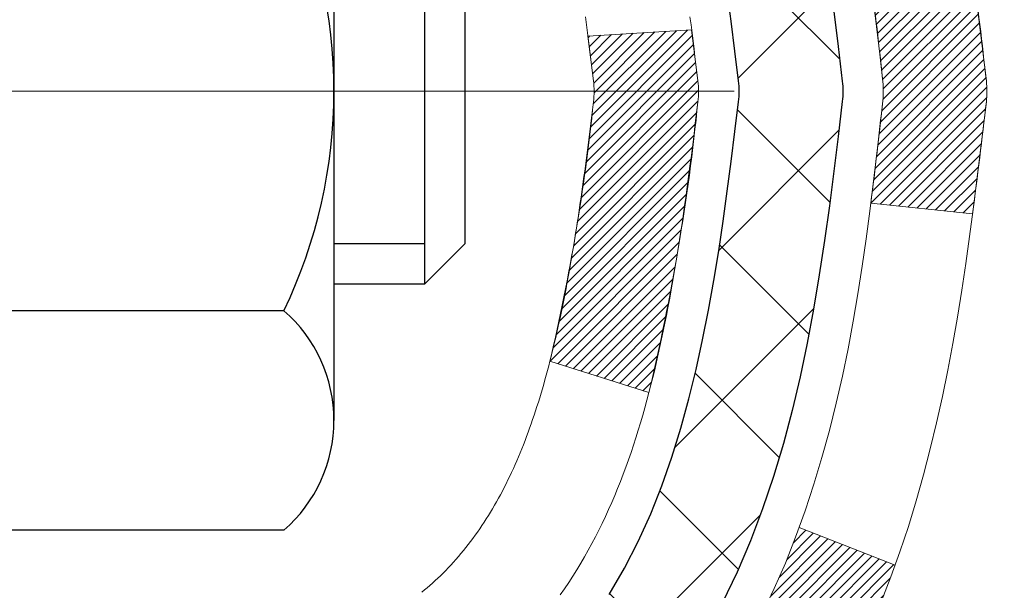
# Model space of a CAD drawing. Extents: x -3 to 3254, y -480 to 1977.
# Drawn here: x 30 to 31, y -459 to -458 of the extents above; entities that cross this region are included whole.
import ezdxf

# ---------------------------------------------------------------- set-up
doc = ezdxf.new("R2010")
doc.units = 0
doc.header["$LTSCALE"] = 5
doc.header["$MEASUREMENT"] = 0
doc.linetypes.add('CENTERX2', pattern=[4, 2.5, -0.5, 0.5, -0.5])
doc.layers.get('DEFPOINTS').update_dxf_attribs({"linetype": 'CONTINUOUS'})
for name, color, linetype, lineweight in [('CENTERLINE - L', 1, 'CENTERX2', 18), ('CONCRETE - H', 130, 'CONTINUOUS', 9), ('DECK COAT - H', 20, 'CONTINUOUS', 20), ('DECK COAT - L', 22, 'CONTINUOUS', 18), ('DIMS', 50, 'CONTINUOUS', 25), ('MIG FOOT - H', 251, 'CONTINUOUS', 20), ('MIG RETAINER - H', 251, 'CONTINUOUS', 20), ('PVC SIDESHEET - H', 170, 'CONTINUOUS', 20), ('PVC SIDESHEET - L', 150, 'CONTINUOUS', 25), ('SCREW - L', 1, 'CONTINUOUS', 25)]:
    doc.layers.add(name, color=color, linetype=linetype, lineweight=lineweight)
doc.dimstyles.get("Standard").update_dxf_attribs({"dimtxt": 0.18, "dimasz": 0.18, "dimexe": 0.18, "dimexo": 0.0625, "dimgap": 0.09, "dimtad": 0, "dimtih": 1, "dimtoh": 1, "dimdec": 4, "dimzin": 0, "dimdsep": 46, "dimtxsty": 'Standard', "dimcen": 0.09, "dimadec": 0, "dimazin": 0, "dimtfac": 1, "dimtdec": 4, "dimtofl": 0, "dimtmove": 0, "dimatfit": 3, "dimfxl": 1, "dimtolj": 1, "dimtzin": 0, "dimarcsym": 0})

# ---------------------------------------------------------------- blocks, each defined once
blk = doc.blocks.new('*D20')
at = {"layer": 'DEFPOINTS', "color": 0, "transparency": 16777216}
for p in [(35.99613619967984, -456.2554348195086), (29.62878074837143, -461.2554348195084), (36.47623137176072, -461.2554348195084)]:
    blk.add_point(p, dxfattribs=at)
at = {"layer": 'DIMS', "color": 0, "lineweight": -2, "transparency": 16777216}
for p, q in [((36.27613619967984, -456.2554348195086), (36.75623137176072, -456.2554348195086)), ((36.47623137176072, -456.5354348195086), (36.47623137176072, -457.6198819763706)), ((36.47623137176072, -460.9754348195084), (36.47623137176072, -458.9265486430372)), ((29.90878074837143, -461.2554348195084), (36.75623137176072, -461.2554348195084))]:
    blk.add_line(p, q, dxfattribs=at)
at = {"layer": 'DIMS', "color": 0, "transparency": 16777216}
for points in [[(36.42956470509405, -456.5354348195086), (36.52289803842739, -456.5354348195086), (36.47623137176072, -456.2554348195086)], [(36.42956470509405, -460.9754348195084), (36.52289803842739, -460.9754348195084), (36.47623137176072, -461.2554348195084)]]:
    blk.add_solid(points, dxfattribs=at)
at = {"layer": 'DIMS', "color": 0, "transparency": 16777216, "insert": (36.47623137176079, -458.2732153097039), "char_height": 0.28, "attachment_point": 5}
blk.add_mtext('\\A1;5 IN\\P [127.0mm]', dxfattribs=at)

msp = doc.modelspace()

# ---------------------------------------------------------------- hatches: boundary and pattern name
at = {"layer": 'CONCRETE - H'}
h = msp.add_hatch(dxfattribs=at)
h.set_pattern_fill('AR-CONC', color=256, scale=0.196, style=0)
h.set_pattern_definition([(49.99999999999999, (1.675371093748701, -148.7091406250003), (1.405829957897477, -0.1229941845658864), [0.147, -1.617]), (355, (1.675371093748701, -148.7091406250003), (-0.27195261388148, 1.474296582052023), [0.1176, -1.2936]), (100.45144446, (1.792523588508701, -148.7193901392403), (1.13387733958514, 1.351302382298514), [0.1249307763199998, -1.374238539519997]), (46.18420000000002, (1.675371093748701, -148.3171406250003), (2.091793008116282, -0.32441779035443), [0.2204999999999996, -2.425499999999994]), (96.63563549, (1.849687113948701, -148.3441755067203), (1.831937413521488, 1.909272457518119), [0.18739627032, -2.0613589696]), (351.1841639899999, (1.675371093748701, -148.3171406250003), (1.831937412307355, 1.909272456529181), [0.1764, -1.94040000196]), (21, (1.871371093748702, -148.4151406250003), (1.169937822152185, -0.7891330257040641), [0.147, -1.617]), (326.0000000000001, (1.871371093748702, -148.4151406250003), (0.4768980505663002, 1.421294088291832), [0.1176, -1.2936]), (71.45144474, (1.968865911588702, -148.4809017100403), (1.646835858390743, 0.6321610595004535), [0.1249307724, -1.37423853952]), (37.50000000000001, (1.675371093748701, -148.7091406250003), (0.02383331642188971, 0.6524719535093706), [0, -1.27792, 0, -1.3132, 0, -1.2985]), (7.499999999999999, (1.675371093748701, -148.7091406250003), (0.5156162933866113, 0.7730469552894261), [0, -0.74872, 0, -1.24852, 0, -0.4949]), (327.5, (1.238291093748701, -148.7091406250003), (1.046291974897922, -0.04420754859938432), [0, -0.49, 0, -1.5288, 0, -2.0286]), (317.5, (1.042291093748701, -148.7091406250003), (1.143044891911077, 0.1962057653713427), [0, -0.637, 0, -1.01528, 0, -1.4406])])
edge = h.paths.add_edge_path()
edge.add_spline(control_points=[(35.33411408375541, -456.2554348195086), (35.36111736534919, -456.4738943343863), (35.4288208223163, -457.4586877255505), (33.34811449510377, -458.0883290262103), (31.0658174792156, -460.1915890581283), (32.58645302848673, -464.8374433721932), (36.34011834773049, -464.2506705997768), (36.6063016929475, -465.4641629549037), (36.73999635996525, -465.6413366227586)], knot_values=[0, 0, 0, 0, 0.6097946140851604, 2.858453099672661, 5.125579893537276, 9.72023536175914, 12.67902395259722, 13.28822273169006, 13.28822273169006, 13.28822273169006, 13.28822273169006], degree=3, periodic=0)
edge.add_line((36.73999635996525, -465.6413366227606), (36.24699319196396, -465.64133662276))
edge.add_line((36.24699319196396, -465.64133662276), (36.24699167598698, -465.4444866142471))
edge.add_line((36.24699167598698, -465.4444866142471), (35.57731100794328, -465.4444866142471))
edge.add_arc((35.57731100824229, -465.4051166119621), 0.0393700022850112, 239.9949062245172, 269.9999995648504, ccw=False)
edge.add_line((35.55762297598704, -465.4392102838945), (35.42186206836921, -465.3608286874002))
edge.add_arc((35.36674710032371, -465.4562976142455), 0.1102359999983947, 420.0018196469709, 449.9999999989927)
edge.add_line((35.36674710032565, -465.3460616142471), (34.45878915929443, -465.3460616142471))
edge.add_arc((34.45878915937168, -465.3066916136616), 0.03937000058550666, 239.9974528015777, 269.99999988759595, ccw=False)
edge.add_line((34.43910264331829, -465.3407861591459), (33.75901697313557, -464.9481390315764))
edge.add_arc((33.69901703235409, -465.0520621143816), 0.1200000001396944, 420.0000326873793, 450.0007237994671)
edge.add_line((33.69901551643203, -464.9320621142515), (33.4875756498506, -464.9320621142514))
edge.add_arc((33.4875756498483, -464.8926921142515), 0.03936999999984891, 224.9999999999982, 270.00000000335297, ccw=False)
edge.add_line((33.4597368558731, -464.9205309082267), (33.3432703317406, -464.8040643840942))
edge.add_arc((33.09356835743378, -465.0537663584005), 0.3531319186156952, 404.9999999999448, 436.0979991089036)
edge.add_arc((32.80428376435053, -466.2225361318414), 1.557170273114533, 436.0979991089338, 463.9020008909877)
edge.add_arc((32.51499917126702, -465.0537663584016), 0.3531319186166265, 463.9020008906703, 492.1169401458544)
edge.add_line((32.2781726755662, -464.7918210150951), (32.14883067282938, -464.9205309082246))
edge.add_arc((32.12099187885223, -464.8926921142519), 0.03936999999945052, 269.99999999976995, 315.00000000457, ccw=False)
edge.add_line((32.12099187885207, -464.9320621142514), (30.41008677637009, -464.9320621142514))
edge.add_arc((30.41008677636792, -464.8926921142514), 0.0393699999999626, 179.9999999999173, 270.00000000316163, ccw=False)
edge.add_line((30.37071677636794, -464.8926921142514), (30.37071677636413, -458.9017224886046))
edge.add_arc((30.410086776364, -458.9017224886045), 0.03936999999987378, 107.3023772371964, 180.0000000001654, ccw=False)
edge.add_arc((30.2707747355958, -458.4545083747681), 0.4290404058596133, 287.3023772371918, 306.9749010396789)
edge.add_arc((30.19428839578706, -458.3924002826288), 0.525199596184463, 309.5666441756442, 345.6920565175261)
edge.add_arc((29.12433820938825, -458.105545255812), 1.632909065609082, 345.2170686115384, 355.1808035833564)
edge.add_arc((29.39350468156561, -458.3394731802505), 1.361411651893386, 364.0749794954074, 378.3350539601567)
edge.add_arc((30.25903405929748, -458.0469182754803), 0.447825409091446, 377.6402559384915, 431.8710970827277)
edge.add_arc((30.42911182786118, -457.5697347112339), 0.06004988997894418, 193.4822306559221, 239.2153921070925, ccw=False)
edge.add_line((30.37071677636412, -457.5837349700579), (30.37071677636412, -457.3944999211993))
edge.add_line((30.37071677636412, -457.3944999211993), (30.27229177636445, -457.3944999211993))
edge.add_line((30.27229177636445, -457.3944999211993), (30.27229177636444, -457.3899473650792))
edge.add_arc((30.31166177636432, -457.389947365079), 0.03936999999987556, 122.90315213925149, 180.0000000002482, ccw=False)
edge.add_line((30.29027517972859, -457.3568927075505), (30.60549312018439, -457.1529444760774))
edge.add_arc((30.42452103325773, -456.9517944818379), 0.2705775608382038, 311.9773110940999, 358.5307111492192)
edge.add_line((30.69500963157454, -456.9587323928898), (30.98292231178651, -456.9587323928898))
edge.add_arc((30.98412615332994, -456.881196076953), 0.07754566089423381, 269.11048781214, 360.889512187902)
edge.add_line((31.06166246926681, -456.8799922354095), (31.06166246926681, -456.2554348195088))
edge.add_line((31.06166246926681, -456.2554348195088), (35.33411408375543, -456.2554348195088))
at = {"layer": 'DECK COAT - H'}
h = msp.add_hatch(dxfattribs=at)
h.set_pattern_fill('ANSI31', color=256, scale=0.03937, style=0)
h.set_pattern_definition([(45, (-154.1573997025851, -555.4494800782545), (-0.003479849246914297, 0.003479849246914297), [])])
edge = h.paths.add_edge_path()
edge.add_line((30.54965815607246, -458.200692703969), (30.55396782847648, -458.2356362659282))
edge.add_arc((30.49534027533249, -458.2427287293312), 0.05905499999809771, 353.1021672443296, 366.8978327558927, ccw=False)
edge.add_arc((29.06124713231574, -458.1002066759052), 1.500199846818024, 346.579859602878, 354.2763929923744, ccw=False)
edge.add_line((30.52048305462593, -458.4483878118565), (30.45281517757015, -458.4270231505778))
edge.add_arc((29.08506979563625, -458.106170144344), 1.404875112389268, 346.7979661355616, 354.1293311561413)
edge.add_arc((30.42395458624863, -458.2427287293325), 0.05905500000150653, 353.0589419097265, 366.9410581970547)
edge.add_line((30.48257677197167, -458.2355920377854), (30.4787636293374, -458.2049629133326))
edge.add_line((30.4787636293374, -458.2049629133326), (30.54965914125997, -458.200692644628))
edge = h.paths.add_edge_path()
edge.add_line((30.74167761104919, -458.3263302519536), (30.67216021112775, -458.3190653170477))
edge.add_arc((26.35533549050782, -457.7811580295012), 4.350209181010778, 352.8971462706029, 353.8232404798497)
edge.add_arc((30.62159358992422, -458.2427287293401), 0.05905499999901267, 353.6858784896266, 366.3141215274354)
edge.add_arc((28.37651828271176, -458.4681498314739), 2.315415893508157, 365.7484803829724, 369.3401081593016)
edge.add_line((30.6612371999374, -458.0923703360495), (30.72999081423549, -458.0813310447808))
edge.add_arc((27.96448905426424, -458.5372864615895), 2.802837013905978, 366.17369745405193, 369.36227794870456, ccw=False)
edge.add_arc((30.69241653038349, -458.2427287293312), 0.05905499999875025, 353.3218076347646, 366.6781923652354, ccw=False)
edge.add_arc((25.26127703387166, -457.6171061620803), 5.526108933343981, 352.62627912150367, 353.4278146006737, ccw=False)
h = msp.add_hatch(dxfattribs=at)
h.set_pattern_fill('ANSI31', color=256, scale=0.03937, style=0)
h.set_pattern_definition([(45, (-154.1573997025899, -444.3079791008294), (-0.003479849246914297, 0.003479849246914297), [])])
h.paths.add_polyline_path([(30.29984774441319, -462.6433285568804), (30.3707137444131, -462.6433285568805), (30.3707137444131, -462.8795485568805), (30.29984774441308, -462.8795485568804)])
h.paths.add_polyline_path([(30.29984774441342, -462.1708885568804), (30.37071374441344, -462.1708885568805), (30.37071374441333, -462.4071085568805), (30.29984774441331, -462.4071085568804)])
h.paths.add_polyline_path([(30.29984774441365, -461.6984485568804), (30.37071374441367, -461.6984485568805), (30.37071374441356, -461.9346685568805), (30.29984774441353, -461.9346685568804)])
h.paths.add_polyline_path([(30.29984774441387, -461.2260085568804), (30.3707137444139, -461.2260085568805), (30.37071374441378, -461.4622285568805), (30.29984774441376, -461.4622285568804)])
h.paths.add_polyline_path([(30.29984774441422, -460.7535685568804), (30.37071374441413, -460.7535685568805), (30.37071374441401, -460.9897885568805), (30.29984774441399, -460.9897885568804)])
h.paths.add_polyline_path([(30.29984774441444, -460.2811285568804), (30.37071374441447, -460.2811285568805), (30.37071374441424, -460.5173485568805), (30.29984774441422, -460.5173485568804)])
h.paths.add_polyline_path([(30.29984774441467, -459.8086885568804), (30.37071374441469, -459.8086885568805), (30.37071374441447, -460.0449085568805), (30.29984774441456, -460.0449085568804)])
h.paths.add_polyline_path([(30.2998477444149, -459.3362485568804), (30.37071374441492, -459.3362485568805), (30.37071374441481, -459.5724685568805), (30.29984774441478, -459.5724685568804)])
h.paths.add_polyline_path([(30.29984774439273, -458.9017208325039, -0.2338025474487271), (30.34318725175839, -458.8141032830675), (30.38619293868143, -458.8704298967901, 0.2338092780812937), (30.37071374439275, -458.9017224886045), (30.37071374439332, -459.1000285568805), (30.29984774441501, -459.1000285568804)])
h.paths.add_polyline_path([(30.54755874977442, -458.6796827427503), (30.55900570997922, -458.6644196076084), (30.56974333019794, -458.6487374296731), (30.57979780968147, -458.6326564314168), (30.5891960627467, -458.6161921531932), (30.59796401369382, -458.5993701963867), (30.60612701933413, -458.582221929472), (30.61371042976187, -458.5647787891914), (30.62330036316413, -458.5406215975722), (30.68873161461291, -458.5661473015975), (30.68579878459396, -458.5742479831345), (30.679098520373, -458.591314582327), (30.67190745698846, -458.6082175141083), (30.66420724127996, -458.6249265652459), (30.65597999672453, -458.6414100370054), (30.6472087150831, -458.6576356592593), (30.63788519755038, -458.6735653646406), (30.62800637299741, -458.6891577114041), (30.61756923392803, -458.7043712159289), (30.60657077284642, -458.7191643945941), (30.59500798225675, -458.7334957637792), (30.58287785466322, -458.7473238398632), (30.5701804731104, -458.7606162227489), (30.55692919392683, -458.7733795243461), (30.55145584554517, -458.7782378266413), (30.50461210286661, -458.7254658357544), (30.50883055304993, -458.7218420365456), (30.52248003936116, -458.7085353145812), (30.5353865048863, -458.69443493933)])
h.paths.add_polyline_path([(30.1029977444169, -462.7940424282611), (30.17386374441329, -462.7940424282612), (30.17386374441318, -463.0302624282612), (30.10299774441645, -463.0302624282611)])
h.paths.add_polyline_path([(30.10299774441793, -462.3216024282611), (30.17386374441352, -462.3216024282611), (30.1738637444134, -462.5578224282611), (30.10299774441736, -462.5578224282611)])
h.paths.add_polyline_path([(30.10299774441884, -461.8491624282611), (30.17386374441386, -461.8491624282611), (30.17386374441374, -462.0853824282611), (30.10299774441838, -462.0853824282611)])
h.paths.add_polyline_path([(30.10299774441986, -461.3767224282611), (30.17386374441408, -461.3767224282611), (30.17386374441397, -461.6129424282611), (30.1029977444194, -461.6129424282611)])
h.paths.add_polyline_path([(30.10299774442077, -460.9042824282611), (30.17386374441443, -460.9042824282611), (30.1738637444142, -461.1405024282611), (30.10299774442031, -461.1405024282611)])
h.paths.add_polyline_path([(30.10299774442179, -460.4318424282611), (30.17386374441465, -460.4318424282611), (30.17386374441454, -460.6680624282611), (30.10299774442122, -460.6680624282611)])
h.paths.add_polyline_path([(30.10299774442282, -459.9594024282611), (30.17386374441499, -459.9594024282611), (30.17386374441488, -460.1956224282611), (30.10299774442225, -460.1956224282611)])
h.paths.add_polyline_path([(30.10299774442372, -459.4869624282611), (30.17386374441522, -459.4869624282611), (30.17386374441511, -459.7231824282611), (30.10299774442327, -459.7231824282611)])
h.paths.add_polyline_path([(30.10299774442463, -459.014522428261), (30.17386374441556, -459.0145224282611), (30.17386374441534, -459.2507424282611), (30.10299774442418, -459.250742428261)])
h.paths.add_polyline_path([(30.27313269235147, -458.6191517818651), (30.2743181230007, -458.618885106443), (30.28809795643436, -458.6159542480693), (30.30054265045472, -458.6131425387542), (30.3121513004323, -458.6102085424191), (30.32253241590714, -458.6071851883589), (30.33271533469061, -458.6036764374874), (30.33997908217108, -458.600519072392), (30.36834676846737, -458.6654204342061), (30.36571553616599, -458.6666080288211), (30.36127357432868, -458.6684741945963), (30.35674395591021, -458.6702487368923), (30.35212905732086, -458.6719378501303), (30.34743155125974, -458.6735475517216), (30.34265411042573, -458.6750838590775), (30.33779940751807, -458.6765527896088), (30.33287011523574, -458.677960360727), (30.32786890627809, -458.679312589843), (30.32279845334377, -458.6806154943682), (30.31766142913201, -458.6818750917136), (30.31246058228904, -458.6830974499165), (30.3072001668888, -458.6842899241039), (30.3018840969066, -458.6854603080866), (30.29651585317034, -458.6866161967306), (30.2910989165077, -458.6877651849023), (30.28621701191272, -458.6887993987491, 0.2400102199965536), (30.18715790005952, -458.7651744797862), (30.12312889440212, -458.7348054760071, -0.2400102199965792)])
at = {"layer": 'MIG FOOT - H'}
h = msp.add_hatch(dxfattribs=at)
h.set_pattern_fill('ANSI31', color=256, scale=1.9685, style=0)
h.set_pattern_definition([(45, (-921.1443265891255, -923.8181015450052), (-0.1739924623457148, 0.1739924623457148), [])])
h.paths.add_polyline_path([(30.03077923239342, -457.4925996227691), (29.86677923239343, -457.4925996227691), (29.86677923239389, -458.0550996227691), (30.03077923239388, -458.0550996227691)])
edge = h.paths.add_edge_path()
edge.add_line((30.03077923239388, -458.4300996227691), (29.86677923239412, -458.4300996227691))
edge.add_line((29.86677923239412, -458.4300996227691), (29.866779232394, -465.037007122769))
edge.add_arc((30.22110923239389, -465.0370071227691), 0.3543299999998908, 179.9999999999908, 270.0000000000184)
edge.add_line((30.22110923239401, -465.391337122769), (32.58552920139388, -465.3913371227691))
edge.add_line((32.58552920139388, -465.3913371227691), (32.58552920139365, -465.227337122769))
edge.add_line((32.58552920139365, -465.227337122769), (30.22110923239401, -465.227337122769))
edge.add_arc((30.22110923239401, -465.037007122769), 0.1903300000000172, 180, 270, ccw=False)
edge.add_line((30.03077923239399, -465.037007122769), (30.03077923239388, -458.4300996227691))
h.paths.add_polyline_path([(33.55427923239366, -465.227337122769), (33.02303226339401, -465.2273371227691), (33.02303226339389, -465.3913371227691), (33.554279232394, -465.3913371227691)])
at = {"layer": 'MIG RETAINER - H'}
h = msp.add_hatch(dxfattribs=at)
h.set_pattern_fill('ANSI31', color=256, scale=0.47, style=0)
h.set_pattern_definition([(45, (-921.1443265891255, -894.5169578514493), (-0.04154252339470966, 0.04154252339470967), [])])
h.paths.add_polyline_path([(29.62877923239542, -459.1645996227691), (29.62877923239338, -458.4634827156348), (29.70307556667611, -458.398897897574), (29.866779232394, -458.398897897574), (29.86677923239446, -459.164599622769)])
edge = h.paths.add_edge_path()
edge.add_arc((30.40877923239233, -456.7155996227668), 0.07800000000003138, 270.000000000501, 360.0000000000418)
edge.add_line((30.48677923239241, -456.7155996227667), (30.48677923239207, -456.4525996227696))
edge.add_arc((30.50677923239228, -456.4525996227694), 0.02000000000020918, 90.00000000195422, 180.0000000006514, ccw=False)
edge.add_line((30.5067792323916, -456.4325996227693), (30.59377923239148, -456.4325996227674))
edge.add_arc((30.59377923239216, -456.4625996227674), 0.03000000000002956, 2.1719870346714742e-10, 90.0000000013028, ccw=False)
edge.add_line((30.62377923239213, -456.4625996227673), (30.62377923239281, -456.9975996227744))
edge.add_arc((30.46677923239289, -456.9975996227745), 0.1569999999999254, -90.00000000033191, 6.230038707144558e-11, ccw=False)
edge.add_line((30.46677923239198, -457.1545996227745), (30.30051891743468, -457.1545996227737))
edge.add_arc((30.30051891744537, -457.2333393078052), 0.07873968503150763, 90.00000000777618, 177.4144840053407)
edge.add_arc((30.10697645837919, -457.2245996227697), 0.114999999999426, 275.2124696741832, 357.41448399788595, ccw=False)
edge.add_arc((30.1156071437044, -457.319206764523), 0.02000000000000517, 160.3257550186187, 275.2124696744299, ccw=False)
edge.add_arc((29.98556017727307, -457.2727091503348), 0.1181095275611714, 340.3257550185371, 642.6342225154141)
edge.add_arc((30.01576833743339, -457.407474534106), 0.02000000000040289, -10.621520467928804, 102.63422251394002, ccw=False)
edge.add_arc((29.95777923239333, -457.396599622768), 0.07899999999997757, 270.0000000008245, 349.3784795304081, ccw=False)
edge.add_line((29.95777923239446, -457.475599622768), (29.88377923239326, -457.4755996227692))
edge.add_arc((29.88377923239349, -457.4925996227691), 0.01699999999999591, 90.00000000076633, 180)
edge.add_line((29.86677923239343, -457.4925996227691), (29.866779232394, -458.0863013479645))
edge.add_line((29.866779232394, -458.0863013479645), (29.70307556667611, -458.0863013479645))
edge.add_line((29.70307556667611, -458.0863013479645), (29.62877923239406, -458.0217165299042))
edge.add_line((29.62877923239406, -458.0217165299042), (29.62877923239213, -456.4625996227701))
edge.add_arc((29.65877923239199, -456.46259962277), 0.02999999999985903, 90.00000000043423, 180.0000000002171, ccw=False)
edge.add_line((29.65877923239176, -456.4325996227701), (29.72377923239193, -456.4325996227694))
edge.add_arc((29.72377923239215, -456.4525996227694), 0.01999999999998181, 0, 90.00000000065143, ccw=False)
edge.add_line((29.74377923239214, -456.4525996227694), (29.74377923239248, -456.7155996227709))
edge.add_arc((29.82177923239245, -456.7155996227708), 0.07799999999997453, 180.0000000000835, 270.0000000004176)
edge.add_line((29.82177923239302, -456.7935996227707), (29.82577923239304, -456.7935996227707))
edge.add_arc((29.82577923239258, -456.7155996227709), 0.07799999999986085, 270.000000000334, 360.0000000001671)
edge.add_line((29.90377923239244, -456.7155996227706), (29.9037792323921, -456.45259962277))
edge.add_arc((29.92377923239209, -456.45259962277), 0.01999999999998181, 90.00000000032571, 180, ccw=False)
edge.add_line((29.92377923239197, -456.43259962277), (30.0652258804483, -456.432599622769))
edge.add_line((30.0652258804483, -456.432599622769), (30.0652258804483, -456.7634948289863))
edge.add_line((30.0652258804483, -456.7634948289863), (30.08451144284603, -456.7828254358881))
edge.add_line((30.08451144284603, -456.7828254358881), (30.08451144284603, -456.8599676854734))
edge.add_line((30.08451144284603, -456.8599676854734), (30.14236813003466, -456.8985388102664))
edge.add_line((30.14236813003466, -456.8985388102664), (30.20022481722329, -456.8599676854734))
edge.add_line((30.20022481722329, -456.8599676854734), (30.20022481722329, -456.7828254358881))
edge.add_line((30.20022481722329, -456.7828254358881), (30.21951037962011, -456.7635398734921))
edge.add_line((30.21951037962011, -456.7635398734921), (30.21951037962011, -456.432599622769))
edge.add_line((30.21951037962011, -456.432599622769), (30.30677923239212, -456.4325996227689))
edge.add_arc((30.30677923239212, -456.4525996227688), 0.01999999999998181, 0, 90, ccw=False)
edge.add_line((30.32677923239211, -456.4525996227688), (30.32677923239245, -456.7155996227669))
edge.add_arc((30.40477923239253, -456.7155996227667), 0.07800000000008822, 180.000000000167, 270.000000000334)
edge.add_line((30.40477923239299, -456.7935996227668), (30.40877923239301, -456.7935996227668))
at = {"layer": 'PVC SIDESHEET - H'}
h = msp.add_hatch(dxfattribs=at)
h.set_pattern_fill('ANSI37', color=256, scale=0.59055, style=0)
h.set_pattern_definition([(45, (-154.1573997025899, -444.3079791008294), (-0.05219773870371446, 0.05219773870371446), []), (135, (-154.1573997025899, -444.3079791008294), (-0.05219773870371446, -0.05219773870371446), [])])
h.paths.add_polyline_path([(30.20142274439328, -457.4638191613963), (30.20142274439305, -457.3899473650791, -0.2544175294253038), (30.25177627381262, -457.2973943239987), (30.4726461360685, -457.1544899647874, 0.4033078353723514), (30.62377923238281, -456.9975996226972), (30.62377923238281, -456.9727496567021, 0.02353096692885778), (30.62465024439174, -456.9542521226488), (30.62465024439026, -456.4562216226491, 0.4142135623729873), (30.60102824439021, -456.4325996226491), (30.22110774462666, -456.4325996226502), (30.22110774462643, -456.373544507104), (30.24571385018415, -456.353859622658), (30.58412067726666, -456.3538596226571, -0.4142135623730915), (30.69435667726687, -456.4640956226567), (30.69435667726824, -456.9542521226488, -0.213440768600962), (30.60549008821302, -457.1529444760773), (30.29027214775723, -457.3568927075504, 0.2544175294251872), (30.27228874439307, -457.3899473650791), (30.2722887443933, -457.4638191613963), (30.27228874439307, -457.6462772623547, 0.3306422189433676), (30.31425944701967, -457.7028070758014), (30.33801971891827, -457.7098786874425), (30.36107731888998, -457.7171388517901), (30.38375309907902, -457.724958661548), (30.40589076674436, -457.7335671999624), (30.42733402914504, -457.7431935502793), (30.44792659354001, -457.7540667957447), (30.46751216718788, -457.7664160196046), (30.48593448874575, -457.7804702171468), (30.50307957054573, -457.7963399573325), (30.51895922995876, -457.8137833763528), (30.5336085813337, -457.8324933457757), (30.54706273901919, -457.8521627371691), (30.55935713658069, -457.8724864973532), (30.57054281702116, -457.8932610513127), (30.58069317449993, -457.9144281306358), (30.58988263335353, -457.9359426624571), (30.59818054107594, -457.9577742368473), (30.60565398455977, -457.9798989729444), (30.61237004034907, -458.0022930197755), (30.61839578498788, -458.0249325263679), (30.62379829502023, -458.0477936417489), (30.62864464699017, -458.0708525149453), (30.63300191744187, -458.0940852949846), (30.63693718291901, -458.1174681308939), (30.64051751996598, -458.1409771717003), (30.6438100051267, -458.1645885664312), (30.64688171494512, -458.1882784641136), (30.64979972596537, -458.2120230137747), (30.65263111473151, -458.2357983644417, -0.05933499155532457), (30.65261846702182, -458.2497652978393), (30.64979972596537, -458.2734344448878), (30.64688171494512, -458.297178994549), (30.6438100051267, -458.3208688922313), (30.64051751996598, -458.3444802869622), (30.63693718291901, -458.3679893277686), (30.63300191744187, -458.3913721636779), (30.62864464699017, -458.4146049437172), (30.62379829502023, -458.4376638169136), (30.61839578498788, -458.4605249322946), (30.61237004034907, -458.4831644388869), (30.60565398455977, -458.5055584857181), (30.59818054107594, -458.5276832218152), (30.58988263335353, -458.5495147962054), (30.58069317449993, -458.5710293280267), (30.57054281702116, -458.5921964073498), (30.55935713658069, -458.6129709613093), (30.54706273901919, -458.6332947214933), (30.53360858133359, -458.6529641128867), (30.51895922995876, -458.6716740823097), (30.50307957054573, -458.6891175013299), (30.48593448874575, -458.7049872415156), (30.46751216718788, -458.7190414390578), (30.44792659354001, -458.7313906629178), (30.42733402914504, -458.7422639083832), (30.40589076674436, -458.7518902587), (30.38375309907902, -458.7604987971144), (30.36107731888998, -458.7683186068724), (30.33801971891827, -458.77557877122), (30.31473659190518, -458.7825083734033, 0.3329817396557117), (30.27228874439285, -458.8391801963072), (30.20142274440294, -458.8391801963071), (30.20142274439305, -458.824225320468, -0.3608117966093517), (30.29130535840905, -458.7158845830929), (30.31162317509048, -458.7115385900308), (30.33176655768474, -458.7067761272092), (30.35156107210477, -458.7011807248684), (30.37083228426317, -458.6943359132489), (30.38940725635288, -458.6858329864976), (30.40716355460071, -458.6755252944362), (30.42404023338505, -458.6635852370182), (30.43998006689102, -458.6502045155567), (30.4549258293035, -458.6355748313642), (30.46882029480783, -458.6198878857541), (30.48160623758903, -458.6033353800388), (30.49323756858299, -458.586098544279), (30.50375351018553, -458.5682783950285), (30.51323272955116, -458.5499388611815), (30.52175410729702, -458.5311436709253), (30.52939652404014, -458.5119565524473), (30.53623886039778, -458.4924412339348), (30.54235999698707, -458.4726614435752), (30.54783881442491, -458.452680909556), (30.55275419332857, -458.4325633600643), (30.55718441850203, -458.4123712919496), (30.5611940817574, -458.3921389034234), (30.56483408786274, -458.3718721063503), (30.5681547469621, -458.3515755837157), (30.57120636919975, -458.3312540185046), (30.57403926472008, -458.3109120937023), (30.57670374366725, -458.2905544922938), (30.57925011618553, -458.2701858972645), (30.58171674326135, -458.2499092185411, 0.06060086340155051), (30.58172869241908, -458.2356464670631), (30.57925011618553, -458.215271561398), (30.57670374366725, -458.1949029663685), (30.57403926472008, -458.1745453649602), (30.57120636919975, -458.1542034401578), (30.5681547469621, -458.1338818749467), (30.56483408786274, -458.1135853523121), (30.5611940817574, -458.0933185552391), (30.55718441850203, -458.0730861667129), (30.55275419332857, -458.0528940985982), (30.54783881442491, -458.0327765491065), (30.54235999698707, -458.0127960150872), (30.53623886039778, -457.9930162247276), (30.52939652404014, -457.9735009062151), (30.52175410729702, -457.9543137877371), (30.51323272955116, -457.935518597481), (30.50375351018553, -457.9171790636339), (30.49323756858299, -457.8993589143834), (30.48160623758903, -457.8821220786236), (30.46882029480783, -457.8655695729084), (30.4549258293035, -457.8498826272981), (30.43998006689102, -457.8352529431058), (30.42404023338505, -457.8218722216442), (30.40716355460071, -457.8099321642263), (30.38940725635288, -457.7996244721647), (30.37083228426317, -457.7911215454136), (30.35156107210477, -457.7842767337941), (30.33176655768474, -457.7786813314533), (30.31162317509048, -457.7739188686317), (30.29130535840905, -457.7695728755696, -0.3608117966100778), (30.20142274439305, -457.6612321381944)])

# ---------------------------------------------------------------- linework, layer by layer
at = {"layer": 'CENTERLINE - L', "ltscale": 0.3}
msp.add_line((30.57879867694745, -458.2425996227691), (29.57977575786739, -458.2425996227691), dxfattribs=at)
at = {"layer": 'DECK COAT - L'}
msp.add_line((30.68878699875469, -458.5661689077747), (30.62316518003419, -458.5405688606234), dxfattribs=at)
for points in [[(30.74167761104919, -458.3263302519536), (30.67216021112764, -458.3190653170477, 0.004040870277499025), (30.68029035517096, -458.2492235560854, 0.05515693748325686), (30.68029035516903, -458.2362339025772, 0.01567271561234975), (30.6612371999374, -458.0923703360495), (30.72999081423549, -458.0813310447808, -0.01391370477670822), (30.75107084127622, -458.2358610631662, -0.05834428995472121), (30.75107084127622, -458.2495963954963, -0.003497372555166756), (30.74168577081465, -458.3263311046921, -0.3690341604622354)], [(30.59796401369382, -458.5993701963867), (30.60612701933413, -458.582221929472), (30.61371042976187, -458.5647787891914), (30.62073959507094, -458.547072212287), (30.62723986535544, -458.529133635501), (30.63323659070928, -458.5109944955757), (30.63875512122646, -458.4926862292532), (30.64382080700098, -458.4742402732757), (30.64845899812698, -458.4556880643853), (30.65269504469833, -458.4370610393243), (30.65655530244165, -458.4183881609667), (30.66007328483632, -458.3996807840302), (30.66328560913652, -458.380942627909), (30.66622890513471, -458.3621773811529), (30.66893980262383, -458.3433887323122), (30.67145493139602, -458.3245803699367), (30.67381092124409, -458.3057559825762), (30.67604440196063, -458.2869192587809), (30.67819200333812, -458.2680738871006), (30.68029035517096, -458.2492235560854, 0.05515693748351878), (30.68029035516903, -458.2362339025772), (30.67819200333812, -458.2173835715619), (30.67604440196063, -458.1985381998816), (30.67381092124409, -458.1797014760862)], [(30.74441645392752, -458.1804201862365), (30.7466864894844, -458.198884108013), (30.74889612861769, -458.2173670779396), (30.75107084127622, -458.2358610631662, -0.05834428995444371), (30.75107084127622, -458.2495963954963), (30.74889612861769, -458.2680903807229), (30.7466864894844, -458.2865733506494), (30.74441645392752, -458.3050372724259), (30.74206055199826, -458.3234741132025), (30.73959331374802, -458.3418758401292), (30.73698926922801, -458.3602344203562), (30.73422294848941, -458.3785418210335), (30.73126888158341, -458.3967900093114), (30.72810159856143, -458.4149709523397), (30.72469562947443, -458.4330766172686), (30.72102550437406, -458.4510989712484), (30.71706575331117, -458.4690299814289), (30.71279090633717, -458.4868616149603), (30.70817549350325, -458.5045858389927), (30.70319404486084, -458.5221946206763), (30.6978210904609, -458.539679927161), (30.69203116035495, -458.5570337255971), (30.68579878459396, -458.5742479831345), (30.679098520373, -458.591314582327)], [(30.36533213180254, -458.5845484425174), (30.36716142427743, -458.5830753615094), (30.36898813869444, -458.5815594928558), (30.3708113178678, -458.5800014187277), (30.37263000461163, -458.5784017212962), (30.37444324174006, -458.5767609827325), (30.37625007206699, -458.5750797852077), (30.37804953840665, -458.5733587108929), (30.37984068357317, -458.5715983419593), (30.38162181032029, -458.5698000329102), (30.38339074366703, -458.5679659770358), (30.38514653263299, -458.5660973368593), (30.38688824524225, -458.5641952569356), (30.38861494951899, -458.5622608818193), (30.39032571348715, -458.5602953560654), (30.39201960517092, -458.5582998242285), (30.39369569259437, -458.5562754308635), (30.39535304378145, -458.5542233205251), (30.39699072675656, -458.5521446377682), (30.39860780954344, -458.5500405271475), (30.40020336016638, -458.5479121332178), (30.40177644664944, -458.5457606005339), (30.4033261370167, -458.5435870736506), (30.40485215193618, -458.5413919646671), (30.40635740057072, -458.5391721450751), (30.40784253370028, -458.5369270757535), (30.40930775606326, -458.5346567216079), (30.41075327239761, -458.5323610475436), (30.41217928744171, -458.5300400184664), (30.41358600593374, -458.5276935992815), (30.41497363261188, -458.5253217548947), (30.4163423722143, -458.5229244502113), (30.41769242947915, -458.5205016501369), (30.41902400914474, -458.518053319577), (30.42033731594923, -458.5155794234372), (30.42163255463068, -458.5130799266229), (30.42290992992761, -458.5105547940396), (30.42416963388617, -458.50800400705), (30.42541149001223, -458.5054280581625), (30.42663552034295, -458.5028272711633), (30.42784192361042, -458.5002017548409), (30.42903089854618, -458.4975516179842), (30.43020264388209, -458.4948769693815), (30.43135735835002, -458.4921779178217), (30.43249524068172, -458.4894545720931), (30.43361648960896, -458.4867070409846), (30.43472130386359, -458.4839354332847), (30.43580988217737, -458.481139857782), (30.43688242328206, -458.4783204232651), (30.43793912590953, -458.4754772385228), (30.43898018879164, -458.4726104123434), (30.44000581066003, -458.4697200535157), (30.44101619024658, -458.4668062708284), (30.44201152628315, -458.46386917307), (30.44299201750137, -458.460908869029), (30.44395786263313, -458.4579254674943), (30.44490926041029, -458.4549190772543), (30.4458464095646, -458.4518898070976), (30.44676950882771, -458.448837765813), (30.4476787569317, -458.445763062189), (30.44857435260823, -458.4426658050143), (30.44945635656412, -458.4395469841681), (30.45032441949078, -458.4364103925157), (30.45117870787916, -458.4332567663979), (30.4520194484597, -458.4300864689537), (30.45284686796239, -458.4268998633221), (30.45366119311753, -458.4236973126419), (30.45446265065546, -458.4204791800521), (30.4552514673065, -458.4172458286916), (30.45602786980074, -458.4139976216994), (30.45679208486862, -458.4107349222143), (30.45754433924034, -458.4074580933753), (30.45828485964611, -458.4041674983213), (30.45901387281614, -458.4008635001911), (30.45973160548086, -458.397546462124), (30.46043828437026, -458.3942167472584), (30.461134136215, -458.3908747187336), (30.46181938774495, -458.3875207396885), (30.46249426569053, -458.3841551732618), (30.46315899678208, -458.3807783825926), (30.46381380774968, -458.3773907308198), (30.46445892532378, -458.3739925810823), (30.46509457623446, -458.370584296519), (30.46572098721216, -458.3671662402688), (30.46633838498686, -458.3637387754708), (30.46694661075488, -458.3603032640441), (30.4675455353757, -458.3568607729167), (30.46813543905133, -458.3534111982477), (30.46871660198925, -458.3499544361807), (30.46928930439716, -458.3464903828592), (30.46985382648275, -458.3430189344268), (30.47041044845329, -458.3395399870271), (30.47095945051668, -458.3360534368038), (30.47150111288041, -458.3325591799002), (30.47203571575206, -458.3290571124601), (30.47256353933923, -458.3255471306271), (30.4730848638496, -458.3220291305446), (30.47359996949066, -458.3185030083564), (30.47410913646998, -458.3149686602059), (30.47461264499528, -458.3114259822368), (30.47511077527414, -458.3078748705926), (30.47560380751403, -458.304315221417), (30.47609202192265, -458.3007469308534), (30.47657569870758, -458.2971698950455), (30.47705511807643, -458.2935840101369), (30.47753056023677, -458.2899891722711), (30.47800230539618, -458.2863852775918), (30.47847063376238, -458.2827722222424), (30.47893582426203, -458.2791499152636), (30.47939810844749, -458.2755188128296), (30.47985775321339, -458.2718792139908), (30.48031505459468, -458.2682311584692), (30.48077030862688, -458.2645746859869), (30.48122381134529, -458.2609098362657), (30.48167585878522, -458.2572366490278), (30.48212674698183, -458.2535551639952), (30.48257677197042, -458.2498654208898, 0.06064634801541299), (30.48257677197008, -458.2355920377726), (30.48212674698149, -458.2319022946671), (30.48167585878499, -458.2282208096344), (30.48122381134518, -458.2245476223966), (30.48077030862688, -458.2208827726754), (30.48031505459468, -458.217226300193), (30.47985775321339, -458.2135782446715), (30.47939810844749, -458.2099386458327), (30.47893582426203, -458.2063075433987), (30.47847063376226, -458.2026852364198), (30.47800230539618, -458.1990721810704), (30.47753056023677, -458.1954682863911), (30.47705511807643, -458.1918734485254)], [(30.54853832382863, -458.1919482032395), (30.54923853022895, -458.197389899701), (30.54993063041703, -458.2028373035977), (30.55061560250041, -458.2082903172061), (30.55129443313555, -458.213748842461), (30.55196809668652, -458.2192127896615), (30.5526375675175, -458.2246820691067), (30.5533038199928, -458.2301565910959), (30.55396782847648, -458.2356362659282, -0.06026775604066575), (30.55396782847648, -458.2498211927341), (30.55330381999291, -458.2553008675665), (30.55263756751761, -458.2607753895556), (30.55196809668652, -458.2662446690009), (30.55129443313555, -458.2717086162013), (30.55061560250041, -458.2771671414562), (30.54993063041703, -458.2826201550647), (30.54923853022884, -458.2880675589614), (30.54853832382863, -458.2935092554228), (30.54782906736224, -458.2989451659374), (30.54710981748152, -458.3043752123011), (30.54637963083811, -458.3097993163101), (30.54563756408398, -458.3152173997606), (30.54488267387088, -458.3206293844486), (30.54411401685066, -458.3260351921703), (30.54333064967496, -458.3314347447218), (30.54253162899575, -458.3368279638992), (30.54171601146466, -458.3422147714987), (30.54088285373367, -458.3475950893163), (30.54003121245452, -458.3529688391482), (30.53916014427895, -458.3583359427905), (30.53826870585871, -458.3636963220393), (30.53735595384565, -458.3690498986908), (30.53642094489165, -458.3743965945411), (30.53546311156705, -458.3797378668505), (30.53448182898497, -458.3850746798859), (30.53347601394736, -458.3904059881567), (30.53244458305627, -458.3957307453244), (30.53138645291343, -458.4010479050505), (30.53030054012103, -458.4063564209965), (30.52918576128078, -458.4116552468239), (30.52804103299476, -458.4169433361941), (30.52686527186491, -458.4222196427685), (30.52565739449309, -458.4274831202088), (30.52441631748146, -458.4327327221762), (30.52314095743164, -458.4379674023323), (30.52183023094582, -458.4431861143386), (30.52048305462593, -458.4483878118565), (30.51909834507372, -458.4535714485475), (30.51767501889147, -458.458735978073), (30.5162119871305, -458.463880339114), (30.51470755188719, -458.4690019420914), (30.51316008343607, -458.4740987558056), (30.51156831352997, -458.4791697997714), (30.50993097392207, -458.4842140935033), (30.50824679636511, -458.4892306565158), (30.50651451261214, -458.4942185083235), (30.50473285441611, -458.499176668441), (30.50290055352988, -458.5041041563828), (30.50101634170638, -458.5089999916635), (30.4990789506987, -458.5138631937976), (30.49708711225966, -458.5186927822998), (30.49503955814233, -458.5234877766845), (30.49293502009944, -458.5282471964664), (30.49077222988407, -458.53297006116), (30.48854991924926, -458.5376553902799), (30.48626681994775, -458.5423022033406), (30.48392166373261, -458.5469095198567), (30.48151318235679, -458.5514763593428), (30.47904010757312, -458.5560017413134), (30.47650117113468, -458.560484685283), (30.4738951047943, -458.5649242107663), (30.47122064030506, -458.5693193372778), (30.46847650941978, -458.5736690843321), (30.46566144389143, -458.5779724714437), (30.46277417547295, -458.5822285181272), (30.4598134359173, -458.5864362438972)], [(30.54965815607246, -458.200692703969), (30.55396782847648, -458.2356362659282, -0.06026775604007103), (30.55396782847648, -458.2498211927341, -0.03359509241961115), (30.52048305462593, -458.4483878118565), (30.45281517757004, -458.4270231505778, 0.03200003056061227), (30.48257677198497, -458.2498654207703, 0.06064634744710538), (30.48257677197167, -458.2355920377854), (30.4787636293374, -458.2049629133326), (30.54965914125997, -458.200692644628)]]:
    msp.add_lwpolyline(points, format="xyb", dxfattribs=at)
at = {"layer": 'PVC SIDESHEET - L'}
for points in [[(30.49323756858299, -458.586098544279), (30.50375351018553, -458.5682783950285), (30.51323272955116, -458.5499388611815), (30.52175410729702, -458.5311436709253), (30.52939652404014, -458.5119565524473), (30.53623886039778, -458.4924412339348), (30.54235999698707, -458.4726614435752), (30.54783881442491, -458.452680909556), (30.55275419332857, -458.4325633600643), (30.55718441850203, -458.4123712919496), (30.5611940817574, -458.3921389034234), (30.56483408786274, -458.3718721063503), (30.5681547469621, -458.3515755837157), (30.57120636919975, -458.3312540185046), (30.57403926472008, -458.3109120937023), (30.57670374366725, -458.2905544922938), (30.57925011618553, -458.2701858972645), (30.58172869241908, -458.2498109915993, 0.06018044192236063), (30.58172869241908, -458.2356464670631), (30.57925011618553, -458.215271561398), (30.57670374366725, -458.1949029663686), (30.57403926472008, -458.1745453649602)], [(30.64688171494512, -458.1882784641136), (30.64979972596537, -458.2120230137747), (30.65263111473151, -458.2357983644417, -0.05888063648095957), (30.65263111473151, -458.2496590942209), (30.64979972596537, -458.2734344448878), (30.64688171494512, -458.2971789945489), (30.6438100051267, -458.3208688922313), (30.64051751996598, -458.3444802869622), (30.63693718291901, -458.3679893277686), (30.63300191744187, -458.3913721636779), (30.62864464699017, -458.4146049437172), (30.62379829502023, -458.4376638169136), (30.61839578498788, -458.4605249322946), (30.61237004034907, -458.4831644388869), (30.60565398455977, -458.5055584857181), (30.59818054107594, -458.5276832218152), (30.58988263335353, -458.5495147962054), (30.58069317449993, -458.5710293280267), (30.57054281702116, -458.5921964073498)]]:
    msp.add_lwpolyline(points, format="xyb", dxfattribs=at)
at = {"layer": 'SCREW - L'}
for p, q in [((30.30519687410796, -458.0178121891497), (30.30519687410796, -458.4673809934222)), ((30.36712996975674, -458.1108761232629), (30.36712996975674, -458.374317059309)), ((30.39457173392824, -458.1383178874344), (30.39457173392824, -458.3468752951375)), ((30.36712996975674, -458.3468752951375), (30.30519687410796, -458.3468752951377)), ((30.39457173392824, -458.3468752951375), (30.36712996975674, -458.374317059309)), ((30.36712996975674, -458.374317059309), (30.30519687410796, -458.374317059309)), ((30.27106955267171, -458.3924528593766), (30.03077923239297, -458.3924528593768)), ((30.27106955267171, -458.5423091274674), (30.03077923239297, -458.5423091274674))]:
    msp.add_line(p, q, dxfattribs=at)
for centre, radius, start, end in [((29.95911675178271, -458.2425965912859), 0.3460801223251866, 334.3412444721853, 25.65875552781473), ((30.205879097988, -458.4673809934222), 0.09931777611989402, 311.0245651776142, 48.9754348223858)]:
    msp.add_arc(centre, radius, start, end, dxfattribs=at)

# ---------------------------------------------------------------- dimensions: what is measured, and where the dimension line sits
at = {"layer": 'DIMS'}
dim = msp.add_linear_dim(base=(36.47623137176072, -461.2554348195084), p1=(35.99613619967984, -456.2554348195086), p2=(29.62878074837143, -461.2554348195084), angle=90, text='<>\\P[]', dimstyle='Standard', override={"dimtxt": 0.28, "dimasz": 0.28, "dimexe": 0.28, "dimexo": 0.28, "dimgap": 0.28, "dimlunit": 5, "dimpost": ' IN', "dimfrac": 2}, dxfattribs=at)
dim.commit()
dim.dimension.update_dxf_attribs({"geometry": '*D20', "text_midpoint": (36.47623137176079, -458.2732153097039), "dimtype": 160})

doc.saveas('drawing.dxf')
